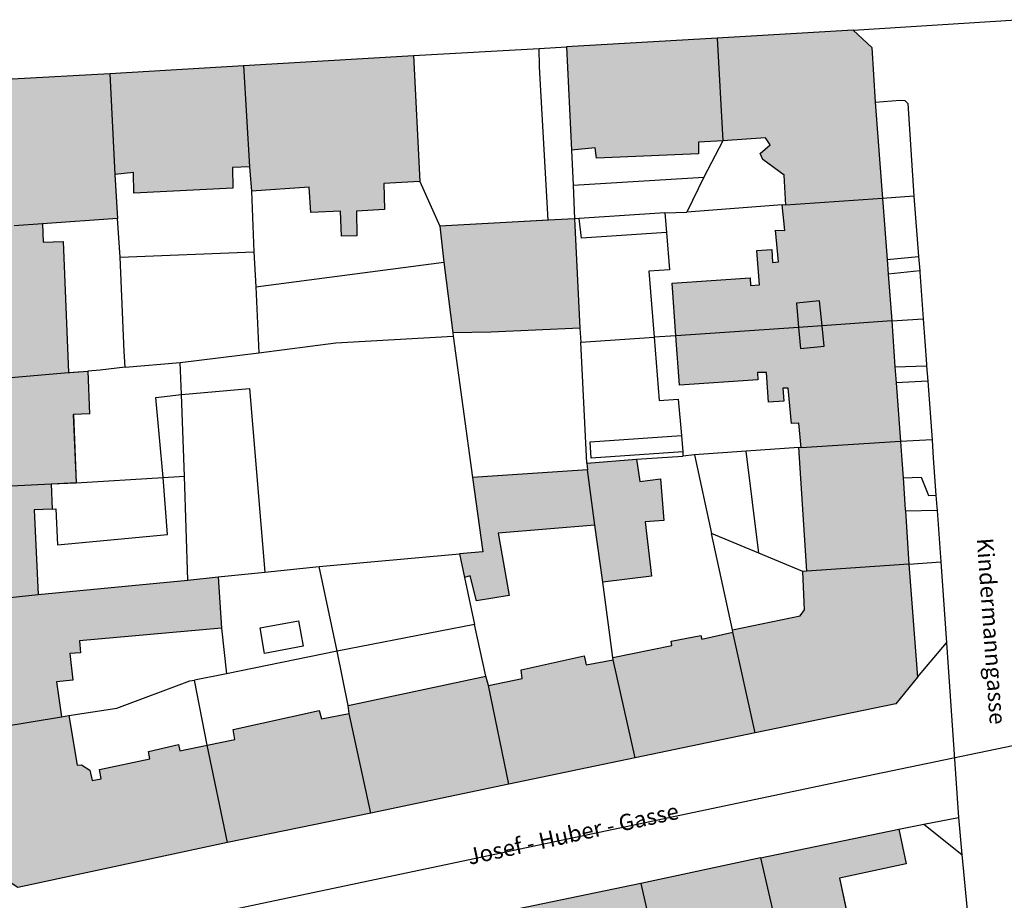
# Model space of a CAD drawing. Extents: x -69335 to -2987, y 13 to 215109.
# Drawn here: x -69003 to -68882, y 214508 to 214616 of the extents above; entities that cross this region are included whole.
import ezdxf

# ---------------------------------------------------------------- set-up
doc = ezdxf.new("R2010")
doc.units = 0
doc.header["$MEASUREMENT"] = 0
doc.layers.add('__gebietsgrenze', color=1, linetype='CONTINUOUS', lineweight=30)
doc.layers.add('Gebaeude', color=7, linetype='CONTINUOUS', lineweight=9)
for name, color, linetype in [('__kataster', 7, 'CONTINUOUS'), ('GG', 7, 'CONTINUOUS'), ('HG', 1, 'CONTINUOUS'), ('NG', 3, 'CONTINUOUS'), ('SB', 150, 'CONTINUOUS'), ('SG', 150, 'CONTINUOUS')]:
    doc.layers.add(name, color=color, linetype=linetype)
doc.layers.add('gp_line', color=7, linetype='CONTINUOUS', lineweight=9, true_color=0xb4b7b9)
doc.layers.add('gp_schr', color=7, linetype='CONTINUOUS', lineweight=9, true_color=0xb4b7b9)
doc.styles.add('NORM', font='romans.shx', dxfattribs={"oblique": 15})

# ---------------------------------------------------------------- blocks, each defined once
blk = doc.blocks.new('kataster')
at = {"layer": 'GG'}
for points in [[(-68900.47, 214615.02), (-68880.36, 214616.31)], [(-68900.47, 214615.02), (-68917.18, 214614.03)], [(-68900.47, 214615.02), (-68898.16, 214612.88), (-68897.75, 214606.16)], [(-68917.18, 214614.03), (-68935.72, 214612.97)], [(-68917.18, 214614.03), (-68916.5, 214601.43), (-68918.81, 214596.96)], [(-68954.51, 214611.91), (-68939.069, 214612.781), (-68935.72, 214612.97)], [(-68935.72, 214612.97), (-68935.11, 214600.29), (-68934.89, 214595.95)], [(-68975.44, 214610.69), (-68954.51, 214611.91)], [(-68954.51, 214611.91), (-68953.74, 214596.4), (-68951.28, 214590.93)], [(-68991.87, 214609.71), (-68975.44, 214610.69)], [(-68975.44, 214610.69), (-68974.68, 214598.24), (-68974.46, 214595.22), (-68974.14, 214587.78)], [(-69003.88, 214609.03), (-68991.87, 214609.71)], [(-68991.87, 214609.71), (-68991.23, 214597.3), (-68990.907, 214591.879)], [(-68897.75, 214606.16), (-68894.68, 214606.4), (-68894.11, 214606.37), (-68893.72, 214606.02), (-68892.99, 214594.63)], [(-68897.75, 214606.16), (-68896.84, 214594.34)], [(-68934.89, 214595.95), (-68918.81, 214596.96)], [(-68918.81, 214596.96), (-68920.93, 214592.66)], [(-68934.89, 214595.95), (-68934.71, 214591.83)], [(-68896.84, 214594.34), (-68908.73, 214593.51), (-68909.17, 214593.56), (-68920.93, 214592.66)], [(-68892.99, 214594.63), (-68896.84, 214594.34)], [(-68896.84, 214594.34), (-68896.279, 214586.83), (-68896.16, 214585.04), (-68895.72, 214579.29)], [(-68892.99, 214594.63), (-68892.41, 214587.202), (-68892.273, 214585.453), (-68892.26, 214585.28), (-68891.87, 214579.55)], [(-68990.907, 214591.879), (-69000.14, 214591.207), (-69003.61, 214590.95)], [(-68990.61, 214587.12), (-68990.907, 214591.879)], [(-68934.71, 214591.83), (-68937.949, 214591.654), (-68951.28, 214590.93)], [(-68923.63, 214592.55), (-68934.15, 214591.87), (-68934.71, 214591.83)], [(-68934.71, 214591.83), (-68934.06, 214578.4), (-68933.94, 214576.66)], [(-68923.63, 214592.55), (-68923.42, 214590.14), (-68923.05, 214585.57), (-68925.6, 214585.41), (-68924.93, 214577.28)], [(-68923.63, 214592.55), (-68920.93, 214592.66)], [(-68951.28, 214590.93), (-68950.78, 214586.52)], [(-68990.61, 214587.12), (-68974.14, 214587.78)], [(-68989.96, 214573.6), (-68990.08, 214575.51), (-68990.61, 214587.12)], [(-68974.14, 214587.78), (-68973.9, 214583.47)], [(-68973.9, 214583.47), (-68950.78, 214586.52)], [(-68950.78, 214586.52), (-68949.69, 214577.8), (-68949.65, 214577.4)], [(-68973.9, 214583.47), (-68973.56, 214575.36)], [(-68895.72, 214579.29), (-68904.27, 214578.68), (-68907.2, 214578.49), (-68922.27, 214577.45), (-68924.93, 214577.28)], [(-68895.72, 214579.29), (-68891.87, 214579.55)], [(-68895.72, 214579.29), (-68895.318, 214573.649), (-68895.174, 214571.687), (-68894.64, 214564.45)], [(-68891.87, 214579.55), (-68891.45, 214573.98), (-68891.433, 214573.776), (-68891.278, 214571.886), (-68890.76, 214564.67)], [(-68973.56, 214575.36), (-68964.06, 214576.58), (-68949.65, 214577.4)], [(-68949.65, 214577.4), (-68947.27, 214560.03)], [(-68933.94, 214576.66), (-68924.93, 214577.28)], [(-68924.93, 214577.28), (-68924.32, 214569.5), (-68921.97, 214569.65), (-68921.58, 214565.2), (-68921.39, 214563.19), (-68921.4, 214562.65)], [(-68933.19, 214561.78), (-68933.94, 214576.66)], [(-68983.22, 214574.18), (-68973.56, 214575.36)], [(-68989.96, 214573.6), (-68993.03, 214573.24), (-68994.551, 214573.118)], [(-68989.96, 214573.6), (-68983.22, 214574.18)], [(-68982.67, 214560.19), (-68983.064, 214570.223), (-68983.22, 214574.18)], [(-69012.092, 214571.639), (-68996.95, 214572.925), (-68996.77, 214572.94), (-68994.551, 214573.118)], [(-68994.551, 214573.118), (-68994.342, 214567.844), (-68996.345, 214567.764), (-68996.013, 214559.393)], [(-68894.64, 214564.45), (-68906.87, 214563.68), (-68907.12, 214563.71), (-68913.61, 214563.29)], [(-68890.76, 214564.67), (-68894.64, 214564.45)], [(-68894.64, 214564.45), (-68894.49, 214562.18), (-68894.331, 214559.981), (-68894.05, 214556.11), (-68894.036, 214555.895), (-68893.6, 214549.39)], [(-68890.76, 214564.67), (-68890.61, 214562.43), (-68890.279, 214557.881), (-68890.17, 214556.38), (-68890.141, 214555.964), (-68889.7, 214549.66)], [(-68919.98, 214562.81), (-68921.4, 214562.65)], [(-68913.61, 214563.29), (-68919.98, 214562.81)], [(-68919.98, 214562.81), (-68917.89, 214553.13)], [(-68912.07, 214550.74), (-68913.61, 214563.29)], [(-68933.19, 214561.78), (-68927.12, 214562.3), (-68921.4, 214562.65)], [(-68933.19, 214561.78), (-68933.13, 214560.99)], [(-68933.13, 214560.99), (-68947.27, 214560.03)], [(-68927.27, 214525.57), (-68929.99, 214537.62), (-68930.01, 214537.92), (-68931.23, 214547.16), (-68932.21, 214554.16), (-68933.13, 214560.99)], [(-69012.342, 214558.59), (-69010.735, 214558.665), (-69009.767, 214558.715), (-68999.071, 214559.272), (-68996.013, 214559.393)], [(-68996.013, 214559.393), (-68985.288, 214560.034), (-68982.67, 214560.19)], [(-68982.29, 214547.43), (-68982.67, 214560.19)], [(-68947.27, 214560.03), (-68945.98, 214550.88), (-68948.88, 214550.67)], [(-68912.07, 214550.74), (-68917.89, 214553.13)], [(-68912.51, 214528.64), (-68915.24, 214541.01), (-68915.28, 214541.31), (-68917.89, 214553.13)], [(-68966.13, 214549.09), (-68948.88, 214550.67)], [(-68948.88, 214550.67), (-68948.25, 214547.75), (-68947.03, 214541.97)], [(-68893.6, 214549.39), (-68906.15, 214548.52), (-68906.65, 214548.49), (-68912.07, 214550.74)], [(-68893.6, 214549.39), (-68889.7, 214549.66)], [(-68893.6, 214549.39), (-68892.54, 214535.49)], [(-68889.7, 214549.66), (-68888.99, 214539.7)], [(-68978.56, 214547.81), (-68972.786, 214548.405), (-68966.13, 214549.09)], [(-68963.91, 214538.69), (-68966.13, 214549.09)], [(-69011.569, 214544.534), (-69009.882, 214544.683), (-69000.673, 214545.648), (-68982.29, 214547.43)], [(-68982.29, 214547.43), (-68978.56, 214547.81)], [(-68978.56, 214547.81), (-68978.13, 214541.52), (-68977.52, 214535.9)], [(-68947.03, 214541.97), (-68963.91, 214538.69)], [(-68942.81, 214522.33), (-68945.31, 214534.47), (-68945.64, 214535.61), (-68947.03, 214541.97)], [(-68892.54, 214535.49), (-68888.99, 214539.7)], [(-68888.99, 214539.7), (-68887.5, 214518.24), (-68887.08, 214513.7)], [(-68963.91, 214538.69), (-68977.52, 214535.9)], [(-68959.76, 214518.76), (-68962.42, 214531.04), (-68962.57, 214531.99), (-68963.91, 214538.69)], [(-69009.04, 214528.78), (-68997.81, 214530.6), (-68996.92, 214530.78), (-68991.01, 214531.69), (-68982.03, 214535.02), (-68981.47, 214535.12)], [(-68977.52, 214535.9), (-68981.47, 214535.12)], [(-68977.38, 214515.15), (-68979.88, 214527.11), (-68981.47, 214535.12)], [(-68892.54, 214535.49), (-68895.23, 214532.2), (-68912.51, 214528.64)], [(-68912.51, 214528.64), (-68927.27, 214525.57)], [(-68927.27, 214525.57), (-68942.81, 214522.33)], [(-68942.81, 214522.33), (-68959.76, 214518.76)], [(-68959.76, 214518.76), (-68977.38, 214515.15)], [(-68911.87, 214513.27), (-68894.85, 214516.82), (-68891.76, 214517.4), (-68887.08, 214513.7)], [(-68977.38, 214515.15), (-69003.16, 214509.63), (-69006.49, 214511.81)], [(-68911.87, 214513.27), (-68926.55, 214510.13)], [(-68911.87, 214513.27), (-68908.98, 214500.88), (-68908.85, 214500.31), (-68908.961, 214500)], [(-68887.08, 214513.7), (-68885.769, 214500)], [(-68926.55, 214510.13), (-68941.77, 214506.97)], [(-68926.55, 214510.13), (-68924.266, 214500)]]:
    blk.add_lwpolyline(points, dxfattribs=at)
at = {"layer": 'HG'}
for points in [[(-68908.73, 214593.51), (-68908.94, 214597.21), (-68911.57, 214599.12), (-68911.88, 214599.88), (-68910.68, 214600.94), (-68911.24, 214601.77), (-68916.5, 214601.43), (-68919.46, 214601.27), (-68919.49, 214599.84), (-68932.03, 214599.3), (-68932.18, 214600.55), (-68935.11, 214600.29)], [(-68974.68, 214598.24), (-68976.77, 214598.15), (-68976.75, 214595.59), (-68988.89, 214594.97), (-68988.96, 214597.51), (-68991.23, 214597.3)], [(-68953.74, 214596.4), (-68958.15, 214596.18), (-68958.08, 214592.98), (-68961.53, 214592.78), (-68961.51, 214589.74), (-68963.37, 214589.69), (-68963.5, 214592.76), (-68967.15, 214592.61), (-68967.36, 214595.71), (-68974.46, 214595.22)], [(-68906.87, 214563.68), (-68907.13, 214566.73), (-68908.05, 214566.67), (-68908.47, 214571.01), (-68909.11, 214571.03), (-68908.98, 214569.4), (-68910.85, 214569.3), (-68911.11, 214572.95), (-68912.21, 214572.95), (-68912.2, 214572.04), (-68921.81, 214571.37), (-68922.27, 214577.45), (-68922.72, 214583.92), (-68913.14, 214584.57), (-68913.08, 214583.63), (-68911.97, 214583.71), (-68912.29, 214587.95), (-68910.44, 214588.08), (-68910.37, 214586.47), (-68909.66, 214586.55), (-68910, 214590.45), (-68908.85, 214590.4), (-68909.17, 214593.56)], [(-68923.42, 214590.14), (-68933.87, 214589.44), (-68934.15, 214591.87)], [(-69000.14, 214591.207), (-69000.049, 214588.959), (-68997.601, 214589.058), (-68996.95, 214572.925)], [(-68904.27, 214578.68), (-68904.59, 214581.77), (-68907.43, 214581.47), (-68907.2, 214578.49), (-68906.95, 214575.89), (-68904.04, 214576.16), (-68904.27, 214578.68)], [(-68934.06, 214578.4), (-68944.98, 214577.88), (-68949.69, 214577.8)], [(-68921.39, 214563.19), (-68932.67, 214562.4), (-68932.8, 214564.4), (-68921.58, 214565.2)], [(-68906.15, 214548.52), (-68907.12, 214563.71)], [(-68927.12, 214562.3), (-68926.7, 214559.55), (-68924.16, 214559.85), (-68923.72, 214554.76), (-68926.03, 214554.57), (-68925.27, 214547.91), (-68931.23, 214547.16)], [(-68999.071, 214559.272), (-68998.947, 214556.144)], [(-68998.947, 214556.144), (-69001.155, 214556.057), (-69000.673, 214545.648)], [(-68932.21, 214554.16), (-68944.1, 214553.21), (-68942.76, 214545.52), (-68946.79, 214544.86), (-68947.54, 214547.93), (-68948.25, 214547.75)], [(-68915.28, 214541.31), (-68906.98, 214543.04), (-68906.43, 214543.78), (-68906.65, 214548.49)], [(-68972.84, 214538.4), (-68973.38, 214541.57), (-68968.65, 214542.41), (-68968.09, 214539.29), (-68972.84, 214538.4)], [(-68978.13, 214541.52), (-68995.61, 214539.94), (-68995.46, 214538.48), (-68996.77, 214538.4), (-68996.42, 214535.12), (-68998.42, 214534.93), (-68997.81, 214530.6)], [(-68930.01, 214537.92), (-68922.75, 214539.37), (-68922.83, 214539.91), (-68919.2, 214540.63), (-68919.06, 214540.15), (-68915.24, 214541.01)], [(-68945.31, 214534.47), (-68941.14, 214535.32), (-68941.28, 214536.39), (-68933.52, 214538.13), (-68933.27, 214537.01), (-68929.99, 214537.62)], [(-68962.57, 214531.99), (-68945.64, 214535.61)], [(-68996.92, 214530.78), (-68995.89, 214524.66), (-68995.35, 214524.72), (-68994.32, 214524.04), (-68994.04, 214522.79), (-68992.94, 214522.98), (-68993.13, 214524.14), (-68986.93, 214525.43), (-68987.1, 214526.37), (-68983.43, 214527.21), (-68983.25, 214526.45), (-68979.88, 214527.11), (-68976.49, 214527.84), (-68976.71, 214529.06), (-68966.12, 214531.41), (-68965.83, 214530.35), (-68962.42, 214531.04)], [(-68894.85, 214516.82), (-68893.94, 214512.56), (-68902.15, 214510.79), (-68900.33, 214502.42), (-68908.85, 214500.31)]]:
    blk.add_lwpolyline(points, dxfattribs=at)
at = {"layer": 'NG'}
for points in [[(-68937.949, 214591.654), (-68938.958, 214609.029), (-68939.045, 214610.566), (-68939.069, 214612.781)], [(-68896.279, 214586.83), (-68892.41, 214587.202)], [(-68892.273, 214585.453), (-68896.16, 214585.04)], [(-68895.318, 214573.649), (-68891.433, 214573.776)], [(-68891.278, 214571.886), (-68895.174, 214571.687)], [(-68998.947, 214556.144), (-68998.488, 214556.168), (-68998.308, 214551.767), (-68984.759, 214553.036), (-68985.288, 214560.034), (-68986.209, 214569.888), (-68983.064, 214570.223), (-68974.7, 214570.975), (-68972.786, 214548.405)], [(-68894.331, 214559.981), (-68892.078, 214560.082), (-68891.212, 214557.805), (-68890.279, 214557.881)], [(-68890.141, 214555.964), (-68894.036, 214555.895)]]:
    blk.add_lwpolyline(points, dxfattribs=at)
at = {"layer": 'SG'}
blk.add_lwpolyline([(-68891.76, 214517.4), (-68887.5, 214518.24)], dxfattribs=at)
at = {"layer": 'SB', "style": 'NORM', "oblique": 15}
for s, rotation, p in [('Kindermanngasse', 274.046, (-68885.26, 214552.53)), ('Josef - Huber - Gasse', 12.433, (-68947.633, 214512.403))]:
    blk.add_text(s, height=2, rotation=rotation, dxfattribs=at).set_placement(p)
blk = doc.blocks.new('grauplan')
at = {"layer": 'gp_schr', "true_color": 0xb4b7b9}
h = blk.add_hatch(color=9, dxfattribs=at)
h.paths.add_polyline_path([(-66003.21, 214493.1), (-65977.43, 214498.62), (-65959.81, 214502.23), (-65942.86, 214505.8), (-65912.56, 214512.11), (-65895.28, 214515.67), (-65892.59, 214518.96), (-65893.65, 214532.86), (-65894.38, 214543.45), (-65896.32, 214570.3), (-65896.89, 214577.81), (-65897.8, 214589.63), (-65898.21, 214596.35), (-65900.52, 214598.49), (-65917.23, 214597.5), (-65935.77, 214596.44), (-65935.16, 214583.76), (-65932.23, 214584.02), (-65932.08, 214582.77), (-65919.54, 214583.31), (-65919.51, 214584.74), (-65916.55, 214584.9), (-65911.29, 214585.24), (-65910.73, 214584.41), (-65911.93, 214583.35), (-65911.62, 214582.59), (-65908.99, 214580.68), (-65908.78, 214576.98), (-65909.22, 214577.03), (-65908.9, 214573.87), (-65910.05, 214573.92), (-65909.71, 214570.02), (-65910.42, 214569.94), (-65910.49, 214571.55), (-65912.34, 214571.42), (-65912.02, 214567.18), (-65913.13, 214567.1), (-65913.19, 214568.04), (-65922.77, 214567.39), (-65922.32, 214560.92), (-65921.86, 214554.84), (-65912.25, 214555.51), (-65912.26, 214556.42), (-65911.16, 214556.42), (-65910.9, 214552.77), (-65909.03, 214552.87), (-65909.16, 214554.5), (-65908.52, 214554.48), (-65908.1, 214550.14), (-65907.18, 214550.2), (-65906.92, 214547.15), (-65907.17, 214547.18), (-65906.2, 214531.99), (-65906.7, 214531.96), (-65906.48, 214527.25), (-65907.03, 214526.51), (-65915.33, 214524.78), (-65915.29, 214524.48), (-65919.11, 214523.62), (-65919.25, 214524.1), (-65922.88, 214523.38), (-65922.8, 214522.84), (-65930.06, 214521.39), (-65930.04, 214521.09), (-65933.32, 214520.48), (-65933.57, 214521.6), (-65941.33, 214519.86), (-65941.19, 214518.79), (-65945.36, 214517.94), (-65945.69, 214519.08), (-65962.62, 214515.46), (-65962.47, 214514.51), (-65965.88, 214513.82), (-65966.17, 214514.88), (-65976.76, 214512.53), (-65976.54, 214511.31), (-65979.93, 214510.58), (-65983.3, 214509.92), (-65983.48, 214510.68), (-65987.15, 214509.84), (-65986.98, 214508.9), (-65993.18, 214507.61), (-65992.99, 214506.45), (-65994.09, 214506.26), (-65994.37, 214507.51), (-65995.4, 214508.19), (-65995.94, 214508.13), (-65996.97, 214514.25), (-65997.86, 214514.07), (-65998.47, 214518.4), (-65996.47, 214518.59), (-65996.82, 214521.87), (-65995.51, 214521.95), (-65995.66, 214523.41), (-65978.18, 214524.99), (-65978.61, 214531.28), (-65982.34, 214530.9), (-66000.72, 214529.12), (-66001.2, 214539.53), (-65998.99, 214539.62), (-65999.12, 214542.74), (-65996.06, 214542.87), (-65996.39, 214551.24), (-65994.39, 214551.32), (-65994.6, 214556.59), (-65997, 214556.4), (-65997.65, 214572.53), (-66000.09, 214572.43), (-66000.19, 214574.68), (-65990.95, 214575.35), (-65991.28, 214580.77), (-65989.01, 214580.98), (-65988.94, 214578.44), (-65976.8, 214579.06), (-65976.82, 214581.62), (-65974.73, 214581.71), (-65974.51, 214578.69), (-65967.41, 214579.18), (-65967.2, 214576.08), (-65963.55, 214576.23), (-65963.42, 214573.16), (-65961.56, 214573.21), (-65961.58, 214576.25), (-65958.13, 214576.45), (-65958.2, 214579.65), (-65953.79, 214579.87), (-65954.56, 214595.38), (-66013.97, 214591.9), (-66012.87, 214573.73), (-66012.14, 214555.11), (-66012.2, 214555.11), (-66011.83, 214545.57), (-66012.7, 214545.55), (-66012.39, 214542.06), (-66012.23, 214538.68), (-66011.61, 214528.01), (-66009.09, 214512.25), (-66006.54, 214495.28)], flags=0)
h.paths.add_polyline_path([(-65946.84, 214528.33), (-65942.81, 214528.99), (-65944.15, 214536.68), (-65932.26, 214537.63), (-65931.28, 214530.63), (-65925.32, 214531.38), (-65926.08, 214538.04), (-65923.77, 214538.23), (-65924.21, 214543.32), (-65926.75, 214543.02), (-65927.17, 214545.77), (-65933.24, 214545.25), (-65933.18, 214544.46), (-65947.32, 214543.5), (-65946.03, 214534.35), (-65948.93, 214534.14), (-65948.3, 214531.22), (-65947.59, 214531.4)], flags=0)
h.paths.add_polyline_path([(-65949.74, 214561.27), (-65945.03, 214561.35), (-65934.11, 214561.87), (-65934.76, 214575.3), (-65951.33, 214574.4), (-65950.83, 214569.99)], flags=0)
h = blk.add_hatch(color=9, dxfattribs=at)
h.paths.add_polyline_path([(-65949.49, 214237.18), (-65947.87, 214239.97), (-65947.06, 214245.24), (-65944.46, 214245.08), (-65937.06, 214258.46), (-65925.62, 214278.09), (-65931.22, 214280.32), (-65934.52, 214279.21), (-65935.96, 214279.37), (-65942.78, 214267.59), (-65942.11, 214267.19), (-65942.7, 214266.26), (-65944.1, 214267.04), (-65945.6, 214262.67), (-65946.76, 214263.25), (-65951.43, 214255.06), (-65951.96, 214248.67), (-65959.95, 214249.9), (-65961.66, 214264.29), (-65962.77, 214264.4), (-65964.25, 214273.47), (-65961.29, 214273.97), (-65961.97, 214277.7), (-65962.26, 214278.33), (-65963.03, 214278.42), (-65964.99, 214278.15), (-65965.55, 214281.33), (-65963.77, 214281.64), (-65964.24, 214285.53), (-65962.94, 214285.8), (-65964.54, 214296.28), (-65965.92, 214296.27), (-65966.37, 214299.9), (-65960.41, 214300.67), (-65960.42, 214301.16), (-65962.07, 214311.05), (-65963.84, 214310.84), (-65964.4, 214314.19), (-65965.17, 214314.15), (-65966.48, 214323.06), (-65966.91, 214323.01), (-65970.95, 214351.09), (-65972.46, 214351), (-65974.21, 214362.82), (-65985.42, 214361.14), (-65983.83, 214349.39), (-65979.81, 214321.51), (-65976.47, 214298.7), (-65973.69, 214280.27), (-65971.36, 214263.78), (-65970.51, 214263.75), (-65968.11, 214248.98), (-65967.8, 214246.4), (-65966.45, 214237.99), (-65961.17, 214237.75)], flags=0)
h.paths.add_polyline_path([(-65917.47, 214284.95), (-65912.3, 214295.67), (-65913.1, 214295.99), (-65914.8, 214296.75), (-65911.73, 214302.25), (-65920.24, 214306.19), (-65922.45, 214302.08), (-65925.33, 214302.93), (-65927, 214297.13), (-65947.95, 214303.39), (-65949.76, 214311.47), (-65949.46, 214314.35), (-65926.96, 214312.27), (-65926.02, 214320.47), (-65957.54, 214324.1), (-65954.87, 214297.25), (-65954.29, 214297.08), (-65954.91, 214294.79), (-65952.41, 214294), (-65953.28, 214290.8), (-65946.56, 214288.75), (-65946.86, 214287.84), (-65944.83, 214287.26), (-65944.46, 214288.23), (-65934.78, 214285.37), (-65933.12, 214291), (-65932.13, 214290.71), (-65928.41, 214289.61), (-65920.8, 214286.37)], flags=0)
h.paths.add_polyline_path([(-65909.23, 214306.53), (-65902.53, 214318.52), (-65913.64, 214319.41), (-65914.39, 214318.1), (-65915.94, 214318.16), (-65916.37, 214318.06), (-65916.76, 214317.85), (-65917.42, 214316.82), (-65917.21, 214315.62), (-65916.4, 214314.77), (-65918.11, 214311.67)], flags=0)
h.paths.add_polyline_path([(-65898.86, 214325.26), (-65892.94, 214335.5), (-65908.62, 214335.34), (-65909.61, 214330.63), (-65911.52, 214330.68), (-65911.38, 214343.07), (-65923.42, 214342.92), (-65923.26, 214338.79), (-65921.65, 214338.77), (-65920.57, 214338.87), (-65919.46, 214339.19), (-65919.05, 214338.29), (-65919.64, 214338.29), (-65920.49, 214337.37), (-65920.52, 214335.25), (-65919.89, 214334.38), (-65919.12, 214334.38), (-65919.18, 214330.53), (-65919.16, 214329.71), (-65919.16, 214327.76), (-65904.01, 214325.9)], flags=0)
h.paths.add_polyline_path([(-65948.07, 214326.65), (-65935.86, 214328.39), (-65939.42, 214355.2), (-65925.03, 214356.93), (-65926.19, 214367.45), (-65937.09, 214366.74), (-65937.91, 214376.11), (-65943.63, 214375.7), (-65951.33, 214374.42), (-65950.75, 214368.01), (-65952.69, 214367.81), (-65952.45, 214365.51), (-65958.94, 214364.82), (-65959.36, 214368.41), (-65971.55, 214367.21), (-65971.19, 214363.4), (-65968.77, 214363.51), (-65968.25, 214359.05), (-65965.91, 214359.08), (-65965.8, 214356.24), (-65948.45, 214357.79), (-65948.43, 214358.63), (-65947.62, 214358.69), (-65947.4, 214354.32), (-65951.62, 214353.63), (-65949.5, 214337.75)], flags=0)
h.paths.add_polyline_path([(-65912.55, 214353.2), (-65908.49, 214353.23), (-65908.36, 214354.51), (-65901.14, 214354.53), (-65901, 214353.21), (-65896.78, 214353.22), (-65896.78, 214354.55), (-65888.71, 214354.69), (-65888.57, 214358.27), (-65882.03, 214358.76), (-65883.23, 214379.81), (-65884.54, 214399.26), (-65883.98, 214399.29), (-65884.55, 214404.34), (-65886.11, 214404.39), (-65886.52, 214411.14), (-65886.92, 214416.57), (-65887.15, 214419.42), (-65888.4, 214436), (-65888.62, 214438.28), (-65888.73, 214441.18), (-65889.65, 214452.86), (-65887.81, 214452.97), (-65888.07, 214458.04), (-65884.09, 214458.36), (-65885.76, 214482.85), (-65894.4, 214482.15), (-65894.15, 214477.23), (-65893.36, 214466.81), (-65912.09, 214465.32), (-65911.04, 214454.86), (-65903.09, 214456.68), (-65902.82, 214453.83), (-65905.89, 214453.77), (-65905.58, 214450.07), (-65904.05, 214450.07), (-65904.01, 214448.45), (-65905.51, 214448.29), (-65904.87, 214440.55), (-65901.96, 214440.67), (-65901.64, 214437.47), (-65901.5, 214434.23), (-65904.47, 214433.91), (-65904.06, 214426.32), (-65902.41, 214426.32), (-65902.35, 214424.78), (-65903.76, 214424.6), (-65903.58, 214420.94), (-65900.48, 214421.07), (-65900.24, 214417.81), (-65900.08, 214414.75), (-65903.07, 214414.44), (-65902.59, 214406.7), (-65901.13, 214406.66), (-65901.02, 214404.95), (-65902.41, 214404.85), (-65902.25, 214401.37), (-65899.18, 214401.47), (-65898.9, 214398.43), (-65896.31, 214398.58), (-65896, 214395.29), (-65896.51, 214395.25), (-65895.79, 214382.8), (-65894.97, 214382.77), (-65894.81, 214379.53), (-65893.2, 214379.47), (-65892.49, 214367.08), (-65920.63, 214366.96), (-65920.49, 214354.72), (-65912.7, 214354.72)], flags=0)
h.paths.add_polyline_path([(-65986.16, 214366.47), (-65977.03, 214369.25), (-65977.44, 214372.05), (-65976.15, 214372.16), (-65976.66, 214377.17), (-65978.44, 214376.97), (-65978.68, 214380.48), (-65978.84, 214382.97), (-65976.98, 214383.34), (-65978.74, 214397.27), (-65961.27, 214398.76), (-65961.7, 214404.09), (-65959.67, 214404.37), (-65959.72, 214405.93), (-65958.82, 214406.14), (-65958.83, 214407.68), (-65959.74, 214407.67), (-65959.98, 214409.26), (-65962.06, 214409.2), (-65962.56, 214415.3), (-65993.05, 214412.4), (-65991.81, 214402.12), (-65990.82, 214396.24), (-65988.35, 214379.51)], flags=0)
h.paths.add_polyline_path([(-65967.16, 214378.36), (-65948.75, 214380.18), (-65949.4, 214386.32), (-65965.34, 214385.02), (-65965.94, 214385.04), (-65966.37, 214388.3), (-65969.19, 214388.09), (-65969.01, 214384.92), (-65976.27, 214384.26), (-65975.95, 214380.75), (-65967.51, 214381.59)], flags=0)
h.paths.add_polyline_path([(-65919.52, 214378.73), (-65908.18, 214379.05), (-65908.48, 214383.99), (-65903.13, 214384.14), (-65902.71, 214379.23), (-65900.44, 214379.39), (-65900.5, 214385.32), (-65909.75, 214384.87), (-65909.75, 214385.95), (-65911.43, 214385.85), (-65911.42, 214384.81), (-65919.6, 214384.43)], flags=0)
h.paths.add_polyline_path([(-65948.02, 214383.53), (-65937.68, 214384.56), (-65938.01, 214388.51), (-65936.63, 214388.69), (-65937.6, 214398.48), (-65938.86, 214398.48), (-65938.97, 214400.65), (-65949.69, 214399.74), (-65949.03, 214393.15), (-65950.08, 214392.86), (-65949.77, 214390.52), (-65948.8, 214390.64)], flags=0)
h.paths.add_polyline_path([(-65914.72, 214403.88), (-65912.51, 214403.9), (-65912.53, 214406.04), (-65914.74, 214406.02)], flags=0)
h.paths.add_polyline_path([(-65993.7, 214415), (-65993.38, 214415.01), (-65981.3, 214416.88), (-65983.62, 214432.95), (-65996.21, 214431.57)], flags=0)
h.paths.add_polyline_path([(-65945.07, 214417.04), (-65932.5, 214418.16), (-65934.46, 214435.17), (-65934.87, 214438.28), (-65936.28, 214449.91), (-65986.4, 214444.68), (-65988.54, 214458.3), (-65986.77, 214458.53), (-65987.8, 214464.67), (-65989.66, 214464.56), (-65989.97, 214466.31), (-65990.83, 214466.86), (-65990.48, 214467.32), (-65988.92, 214466.3), (-65987.82, 214467.63), (-65989.38, 214468.73), (-65989.12, 214469.07), (-65988.2, 214468.49), (-65986.73, 214468.79), (-65986.41, 214466.95), (-65980.66, 214468.15), (-65966.96, 214471.05), (-65955.91, 214473.44), (-65955.95, 214474.33), (-65953.44, 214474.91), (-65950.66, 214475.51), (-65950.31, 214474.49), (-65938.88, 214476.76), (-65938.94, 214477.69), (-65935.42, 214478.5), (-65935.12, 214476.77), (-65927.15, 214478.71), (-65927.29, 214480.25), (-65923.78, 214481.09), (-65923.76, 214480.84), (-65916.65, 214482.27), (-65916.54, 214481.77), (-65913.05, 214482.42), (-65913.16, 214483.26), (-65909.03, 214484.35), (-65908.9, 214483.78), (-65900.38, 214485.89), (-65902.2, 214494.26), (-65893.99, 214496.03), (-65894.9, 214500.29), (-65911.92, 214496.74), (-65926.6, 214493.6), (-65942.86, 214490.22), (-65955.98, 214487.41), (-65969.82, 214484.48), (-65983.3, 214481.32), (-66000.49, 214477.8), (-66002.78, 214474.65), (-66000.03, 214456.78), (-65998.03, 214443.46), (-65997.59, 214437.82), (-65997.22, 214437.82), (-65986.44, 214438.64), (-65978.94, 214439.39), (-65979.02, 214440.15), (-65968.13, 214441.16), (-65968.07, 214440.53), (-65951.93, 214442.21), (-65951.37, 214436.48), (-65955.69, 214436), (-65954.69, 214430.24), (-65946.47, 214430.93)], flags=0)
h.paths.add_polyline_path([(-65977.52, 214427.11), (-65965.54, 214428.57), (-65965.57, 214429.62), (-65962.74, 214430.08), (-65963.36, 214435.17), (-65978.36, 214433.52)], flags=0)
h.paths.add_polyline_path([(-65928.86, 214438.75), (-65911.82, 214439.96), (-65912.7, 214451.04), (-65929.81, 214449.9), (-65929.53, 214446.64)], flags=0)
h.paths.add_polyline_path([(-65962.94, 214454.69), (-65949.62, 214455.79), (-65950.34, 214461.93), (-65963.71, 214460.82)], flags=0)
h.paths.add_polyline_path([(-65960.86, 214463.07), (-65957.67, 214463.35), (-65957.92, 214466.13), (-65961.11, 214465.85)], flags=0)
at = {"layer": 'gp_line', "color": 9, "true_color": 0xb4b7b9}
for p, q in [((-65900.52, 214598.49), (-65917.23, 214597.5)), ((-65898.21, 214596.35), (-65900.52, 214598.49)), ((-65917.23, 214597.5), (-65935.77, 214596.44)), ((-65954.56, 214595.38), (-65975.49, 214594.16)), ((-65953.79, 214579.87), (-65954.56, 214595.38)), ((-65935.77, 214596.44), (-65935.16, 214583.76)), ((-65897.8, 214589.63), (-65898.21, 214596.35)), ((-65975.49, 214594.16), (-65991.92, 214593.18)), ((-65991.92, 214593.18), (-66003.93, 214592.5)), ((-65896.89, 214577.81), (-65897.8, 214589.63)), ((-65919.54, 214583.31), (-65919.51, 214584.74)), ((-65919.51, 214584.74), (-65916.55, 214584.9)), ((-65916.55, 214584.9), (-65911.29, 214585.24)), ((-65911.29, 214585.24), (-65910.73, 214584.41)), ((-65935.16, 214583.76), (-65932.23, 214584.02)), ((-65932.23, 214584.02), (-65932.08, 214582.77)), ((-65932.08, 214582.77), (-65919.54, 214583.31)), ((-65910.73, 214584.41), (-65911.93, 214583.35)), ((-65911.93, 214583.35), (-65911.62, 214582.59)), ((-65911.62, 214582.59), (-65908.99, 214580.68)), ((-65991.28, 214580.77), (-65989.01, 214580.98)), ((-65989.01, 214580.98), (-65988.94, 214578.44)), ((-65976.82, 214581.62), (-65974.73, 214581.71)), ((-65976.8, 214579.06), (-65976.82, 214581.62)), ((-65974.73, 214581.71), (-65974.51, 214578.69)), ((-65990.95, 214575.35), (-65991.28, 214580.77)), ((-65958.2, 214579.65), (-65953.79, 214579.87)), ((-65958.13, 214576.45), (-65958.2, 214579.65)), ((-65908.99, 214580.68), (-65908.78, 214576.98)), ((-65988.94, 214578.44), (-65976.8, 214579.06)), ((-65974.51, 214578.69), (-65967.41, 214579.18)), ((-65967.41, 214579.18), (-65967.2, 214576.08)), ((-65896.32, 214570.3), (-65896.89, 214577.81)), ((-65967.2, 214576.08), (-65963.55, 214576.23)), ((-65963.55, 214576.23), (-65963.42, 214573.16)), ((-65961.58, 214576.25), (-65958.13, 214576.45)), ((-65961.56, 214573.21), (-65961.58, 214576.25)), ((-65908.78, 214576.98), (-65909.22, 214577.03)), ((-65909.22, 214577.03), (-65908.9, 214573.87)), ((-66000.19, 214574.68), (-65990.95, 214575.35)), ((-65937.99, 214575.13), (-65951.33, 214574.4)), ((-65934.76, 214575.3), (-65937.99, 214575.13)), ((-65934.11, 214561.87), (-65934.76, 214575.3)), ((-66000.09, 214572.43), (-66000.19, 214574.68)), ((-65951.33, 214574.4), (-65950.83, 214569.99)), ((-65908.9, 214573.87), (-65910.05, 214573.92)), ((-65910.05, 214573.92), (-65909.71, 214570.02)), ((-65997.65, 214572.53), (-66000.09, 214572.43)), ((-65997, 214556.4), (-65997.65, 214572.53)), ((-65963.42, 214573.16), (-65961.56, 214573.21)), ((-65910.49, 214571.55), (-65912.34, 214571.42)), ((-65912.34, 214571.42), (-65912.02, 214567.18)), ((-65910.42, 214569.94), (-65910.49, 214571.55)), ((-65950.83, 214569.99), (-65949.74, 214561.27)), ((-65909.71, 214570.02), (-65910.42, 214569.94)), ((-65896.21, 214568.51), (-65896.32, 214570.3)), ((-65913.19, 214568.04), (-65922.77, 214567.39)), ((-65913.13, 214567.1), (-65913.19, 214568.04)), ((-65895.77, 214562.76), (-65896.21, 214568.51)), ((-65922.77, 214567.39), (-65922.32, 214560.92)), ((-65912.02, 214567.18), (-65913.13, 214567.1)), ((-65895.36, 214557.12), (-65895.77, 214562.76)), ((-65945.03, 214561.35), (-65934.11, 214561.87)), ((-65949.74, 214561.27), (-65945.03, 214561.35)), ((-65922.32, 214560.92), (-65921.86, 214554.84)), ((-65895.22, 214555.16), (-65895.36, 214557.12)), ((-65994.6, 214556.59), (-65997, 214556.4)), ((-65994.39, 214551.32), (-65994.6, 214556.59)), ((-65921.86, 214554.84), (-65912.25, 214555.51)), ((-65912.25, 214555.51), (-65912.26, 214556.42)), ((-65912.26, 214556.42), (-65911.16, 214556.42)), ((-65911.16, 214556.42), (-65910.9, 214552.77)), ((-65909.03, 214552.87), (-65909.16, 214554.5)), ((-65909.16, 214554.5), (-65908.52, 214554.48)), ((-65908.52, 214554.48), (-65908.1, 214550.14)), ((-65894.69, 214547.92), (-65895.22, 214555.16)), ((-65910.9, 214552.77), (-65909.03, 214552.87)), ((-65996.39, 214551.24), (-65994.39, 214551.32)), ((-65996.06, 214542.87), (-65996.39, 214551.24)), ((-65908.1, 214550.14), (-65907.18, 214550.2)), ((-65907.18, 214550.2), (-65906.92, 214547.15)), ((-65906.92, 214547.15), (-65907.17, 214547.18)), ((-65907.17, 214547.18), (-65906.2, 214531.99)), ((-65894.54, 214545.65), (-65894.69, 214547.92)), ((-65927.17, 214545.77), (-65933.24, 214545.25)), ((-65926.75, 214543.02), (-65927.17, 214545.77)), ((-65933.24, 214545.25), (-65933.18, 214544.46)), ((-65894.38, 214543.45), (-65894.54, 214545.65)), ((-65933.18, 214544.46), (-65947.32, 214543.5)), ((-65947.32, 214543.5), (-65946.03, 214534.35)), ((-65924.21, 214543.32), (-65926.75, 214543.02)), ((-65923.77, 214538.23), (-65924.21, 214543.32)), ((-65894.1, 214539.58), (-65894.38, 214543.45)), ((-65999.12, 214542.74), (-65996.06, 214542.87)), ((-65998.99, 214539.62), (-65999.12, 214542.74)), ((-66001.2, 214539.53), (-65998.99, 214539.62)), ((-66000.72, 214529.12), (-66001.2, 214539.53)), ((-65894.08, 214539.37), (-65894.1, 214539.58)), ((-65893.65, 214532.86), (-65894.08, 214539.37)), ((-65944.15, 214536.68), (-65932.26, 214537.63)), ((-65932.26, 214537.63), (-65931.28, 214530.63)), ((-65926.08, 214538.04), (-65923.77, 214538.23)), ((-65925.32, 214531.38), (-65926.08, 214538.04)), ((-65942.81, 214528.99), (-65944.15, 214536.68)), ((-65946.03, 214534.35), (-65948.93, 214534.14)), ((-65948.93, 214534.14), (-65948.3, 214531.22)), ((-65892.59, 214518.96), (-65893.65, 214532.86)), ((-65978.61, 214531.28), (-65982.34, 214530.9)), ((-65978.18, 214524.99), (-65978.61, 214531.28)), ((-65948.3, 214531.22), (-65947.59, 214531.4)), ((-65947.59, 214531.4), (-65946.84, 214528.33)), ((-65931.28, 214530.63), (-65925.32, 214531.38)), ((-65906.2, 214531.99), (-65906.7, 214531.96)), ((-65906.7, 214531.96), (-65906.48, 214527.25)), ((-65982.34, 214530.9), (-66000.72, 214529.12)), ((-65946.84, 214528.33), (-65942.81, 214528.99)), ((-65907.03, 214526.51), (-65915.33, 214524.78)), ((-65906.48, 214527.25), (-65907.03, 214526.51)), ((-65995.66, 214523.41), (-65978.18, 214524.99)), ((-65919.25, 214524.1), (-65922.88, 214523.38)), ((-65919.11, 214523.62), (-65919.25, 214524.1)), ((-65915.29, 214524.48), (-65919.11, 214523.62)), ((-65915.33, 214524.78), (-65915.29, 214524.48)), ((-65995.51, 214521.95), (-65995.66, 214523.41)), ((-65922.8, 214522.84), (-65930.06, 214521.39)), ((-65922.88, 214523.38), (-65922.8, 214522.84)), ((-65996.82, 214521.87), (-65995.51, 214521.95)), ((-65996.47, 214518.59), (-65996.82, 214521.87)), ((-65933.57, 214521.6), (-65941.33, 214519.86)), ((-65933.32, 214520.48), (-65933.57, 214521.6)), ((-65930.04, 214521.09), (-65933.32, 214520.48)), ((-65930.06, 214521.39), (-65930.04, 214521.09)), ((-65941.33, 214519.86), (-65941.19, 214518.79)), ((-65998.47, 214518.4), (-65996.47, 214518.59)), ((-65997.86, 214514.07), (-65998.47, 214518.4)), ((-65945.69, 214519.08), (-65962.62, 214515.46)), ((-65945.36, 214517.94), (-65945.69, 214519.08)), ((-65941.19, 214518.79), (-65945.36, 214517.94)), ((-65895.28, 214515.67), (-65892.59, 214518.96)), ((-65962.62, 214515.46), (-65962.47, 214514.51)), ((-65912.56, 214512.11), (-65895.28, 214515.67)), ((-65996.97, 214514.25), (-65997.86, 214514.07)), ((-65995.94, 214508.13), (-65996.97, 214514.25)), ((-65966.17, 214514.88), (-65976.76, 214512.53)), ((-65965.88, 214513.82), (-65966.17, 214514.88)), ((-65962.47, 214514.51), (-65965.88, 214513.82)), ((-65976.76, 214512.53), (-65976.54, 214511.31)), ((-65927.32, 214509.04), (-65912.56, 214512.11)), ((-65983.48, 214510.68), (-65987.15, 214509.84)), ((-65983.3, 214509.92), (-65983.48, 214510.68)), ((-65976.54, 214511.31), (-65979.93, 214510.58)), ((-65987.15, 214509.84), (-65986.98, 214508.9)), ((-65979.93, 214510.58), (-65983.3, 214509.92)), ((-65986.98, 214508.9), (-65993.18, 214507.61)), ((-65942.86, 214505.8), (-65927.32, 214509.04)), ((-65995.4, 214508.19), (-65995.94, 214508.13)), ((-65994.37, 214507.51), (-65995.4, 214508.19)), ((-65994.09, 214506.26), (-65994.37, 214507.51)), ((-65993.18, 214507.61), (-65992.99, 214506.45)), ((-65992.99, 214506.45), (-65994.09, 214506.26)), ((-65959.81, 214502.23), (-65942.86, 214505.8)), ((-65977.43, 214498.62), (-65959.81, 214502.23)), ((-65894.9, 214500.29), (-65911.92, 214496.74)), ((-65893.99, 214496.03), (-65894.9, 214500.29)), ((-66003.21, 214493.1), (-65977.43, 214498.62)), ((-65911.92, 214496.74), (-65926.6, 214493.6)), ((-65902.2, 214494.26), (-65893.99, 214496.03)), ((-65900.38, 214485.89), (-65902.2, 214494.26)), ((-65926.6, 214493.6), (-65941.82, 214490.44))]:
    blk.add_line(p, q, dxfattribs=at)

msp = doc.modelspace()

# ---------------------------------------------------------------- linework, layer by layer
at = {"layer": '__gebietsgrenze'}
msp.add_lwpolyline([(-68693.09, 214566.86), (-68758.24, 214554.59), (-68855.39, 214532.34), (-68900.94, 214522.87), (-69010.49, 214499.8)], dxfattribs=at)
at = {"layer": 'gp_line', "color": 9, "true_color": 0xb4b7b9}
for p, q in [((-68900.47, 214615.02), (-68917.18, 214614.03)), ((-68898.16, 214612.88), (-68900.47, 214615.02)), ((-68917.18, 214614.03), (-68935.72, 214612.97)), ((-68935.72, 214612.97), (-68935.11, 214600.29)), ((-68897.75, 214606.16), (-68898.16, 214612.88)), ((-68954.51, 214611.91), (-68975.44, 214610.69)), ((-68953.74, 214596.4), (-68954.51, 214611.91)), ((-68975.44, 214610.69), (-68991.87, 214609.71)), ((-68991.87, 214609.71), (-69003.88, 214609.03)), ((-68896.84, 214594.34), (-68897.75, 214606.16)), ((-68919.46, 214601.27), (-68916.5, 214601.43)), ((-68916.5, 214601.43), (-68911.24, 214601.77)), ((-68911.24, 214601.77), (-68910.68, 214600.94)), ((-68935.11, 214600.29), (-68932.18, 214600.55)), ((-68932.18, 214600.55), (-68932.03, 214599.3)), ((-68919.49, 214599.84), (-68919.46, 214601.27)), ((-68910.68, 214600.94), (-68911.88, 214599.88)), ((-68932.03, 214599.3), (-68919.49, 214599.84)), ((-68911.88, 214599.88), (-68911.57, 214599.12)), ((-68911.57, 214599.12), (-68908.94, 214597.21)), ((-68976.77, 214598.15), (-68974.68, 214598.24)), ((-68976.75, 214595.59), (-68976.77, 214598.15)), ((-68974.68, 214598.24), (-68974.46, 214595.22)), ((-68991.23, 214597.3), (-68988.96, 214597.51)), ((-68990.91, 214591.88), (-68991.23, 214597.3)), ((-68988.96, 214597.51), (-68988.89, 214594.97)), ((-68908.94, 214597.21), (-68908.73, 214593.51)), ((-68988.89, 214594.97), (-68976.75, 214595.59)), ((-68974.46, 214595.22), (-68967.36, 214595.71)), ((-68967.36, 214595.71), (-68967.15, 214592.61)), ((-68958.15, 214596.18), (-68953.74, 214596.4)), ((-68958.08, 214592.98), (-68958.15, 214596.18)), ((-68896.28, 214586.83), (-68896.84, 214594.34)), ((-68961.53, 214592.78), (-68958.08, 214592.98)), ((-68908.73, 214593.51), (-68909.17, 214593.56)), ((-68909.17, 214593.56), (-68908.85, 214590.4)), ((-69000.14, 214591.21), (-68990.91, 214591.88)), ((-68967.15, 214592.61), (-68963.5, 214592.76)), ((-68963.5, 214592.76), (-68963.37, 214589.69)), ((-68961.51, 214589.74), (-68961.53, 214592.78)), ((-68934.71, 214591.83), (-68937.95, 214591.65)), ((-68934.06, 214578.4), (-68934.71, 214591.83)), ((-69000.05, 214588.96), (-69000.14, 214591.21)), ((-68937.95, 214591.65), (-68951.28, 214590.93)), ((-68951.28, 214590.93), (-68950.78, 214586.52)), ((-68963.37, 214589.69), (-68961.51, 214589.74)), ((-68908.85, 214590.4), (-68910, 214590.45)), ((-68910, 214590.45), (-68909.66, 214586.55)), ((-68997.6, 214589.06), (-69000.05, 214588.96)), ((-68996.95, 214572.93), (-68997.6, 214589.06)), ((-68910.44, 214588.08), (-68912.29, 214587.95)), ((-68912.29, 214587.95), (-68911.97, 214583.71)), ((-68910.37, 214586.47), (-68910.44, 214588.08)), ((-68950.78, 214586.52), (-68949.69, 214577.8)), ((-68909.66, 214586.55), (-68910.37, 214586.47)), ((-68896.16, 214585.04), (-68896.28, 214586.83)), ((-68913.14, 214584.57), (-68922.72, 214583.92)), ((-68913.08, 214583.63), (-68913.14, 214584.57)), ((-68895.72, 214579.29), (-68896.16, 214585.04)), ((-68922.72, 214583.92), (-68922.27, 214577.45)), ((-68911.97, 214583.71), (-68913.08, 214583.63)), ((-68895.32, 214573.65), (-68895.72, 214579.29)), ((-68949.69, 214577.8), (-68944.98, 214577.88)), ((-68944.98, 214577.88), (-68934.06, 214578.4)), ((-68922.27, 214577.45), (-68921.81, 214571.37)), ((-68895.17, 214571.69), (-68895.32, 214573.65)), ((-68994.55, 214573.12), (-68996.95, 214572.93)), ((-68994.34, 214567.84), (-68994.55, 214573.12)), ((-68912.2, 214572.04), (-68912.21, 214572.95)), ((-68912.21, 214572.95), (-68911.11, 214572.95)), ((-68911.11, 214572.95), (-68910.85, 214569.3)), ((-68921.81, 214571.37), (-68912.2, 214572.04)), ((-68894.64, 214564.45), (-68895.17, 214571.69)), ((-68908.98, 214569.4), (-68909.11, 214571.03)), ((-68909.11, 214571.03), (-68908.47, 214571.01)), ((-68908.47, 214571.01), (-68908.05, 214566.67)), ((-68910.85, 214569.3), (-68908.98, 214569.4)), ((-68996.35, 214567.76), (-68994.34, 214567.84)), ((-68996.01, 214559.39), (-68996.35, 214567.76)), ((-68908.05, 214566.67), (-68907.13, 214566.73)), ((-68907.13, 214566.73), (-68906.87, 214563.68)), ((-68894.49, 214562.18), (-68894.64, 214564.45)), ((-68906.87, 214563.68), (-68907.12, 214563.71)), ((-68907.12, 214563.71), (-68906.15, 214548.52)), ((-68927.12, 214562.3), (-68933.19, 214561.78)), ((-68933.19, 214561.78), (-68933.13, 214560.99)), ((-68926.7, 214559.55), (-68927.12, 214562.3)), ((-68894.33, 214559.98), (-68894.49, 214562.18)), ((-68933.13, 214560.99), (-68947.27, 214560.03)), ((-68999.07, 214559.27), (-68996.01, 214559.39)), ((-68998.95, 214556.14), (-68999.07, 214559.27)), ((-68947.27, 214560.03), (-68945.98, 214550.88)), ((-68924.16, 214559.85), (-68926.7, 214559.55)), ((-68923.72, 214554.76), (-68924.16, 214559.85)), ((-68894.05, 214556.11), (-68894.33, 214559.98)), ((-69001.15, 214556.06), (-68998.95, 214556.14)), ((-69000.67, 214545.65), (-69001.15, 214556.06)), ((-68894.04, 214555.9), (-68894.05, 214556.11)), ((-68893.6, 214549.39), (-68894.04, 214555.9)), ((-68926.03, 214554.57), (-68923.72, 214554.76)), ((-68925.27, 214547.91), (-68926.03, 214554.57)), ((-68944.1, 214553.21), (-68932.21, 214554.16)), ((-68942.76, 214545.52), (-68944.1, 214553.21)), ((-68932.21, 214554.16), (-68931.23, 214547.16)), ((-68945.98, 214550.88), (-68948.88, 214550.67)), ((-68948.88, 214550.67), (-68948.25, 214547.75)), ((-68892.54, 214535.49), (-68893.6, 214549.39)), ((-68906.15, 214548.52), (-68906.65, 214548.49)), ((-68906.65, 214548.49), (-68906.43, 214543.78)), ((-68982.29, 214547.43), (-69000.67, 214545.65)), ((-68978.56, 214547.81), (-68982.29, 214547.43)), ((-68978.13, 214541.52), (-68978.56, 214547.81)), ((-68948.25, 214547.75), (-68947.54, 214547.93)), ((-68947.54, 214547.93), (-68946.79, 214544.86)), ((-68931.23, 214547.16), (-68925.27, 214547.91)), ((-68946.79, 214544.86), (-68942.76, 214545.52)), ((-68906.43, 214543.78), (-68906.98, 214543.04)), ((-68906.98, 214543.04), (-68915.28, 214541.31)), ((-68995.61, 214539.94), (-68978.13, 214541.52)), ((-68915.24, 214541.01), (-68919.06, 214540.15)), ((-68915.28, 214541.31), (-68915.24, 214541.01)), ((-68995.46, 214538.48), (-68995.61, 214539.94)), ((-68919.2, 214540.63), (-68922.83, 214539.91)), ((-68922.83, 214539.91), (-68922.75, 214539.37)), ((-68919.06, 214540.15), (-68919.2, 214540.63)), ((-68996.77, 214538.4), (-68995.46, 214538.48)), ((-68922.75, 214539.37), (-68930.01, 214537.92)), ((-68996.42, 214535.12), (-68996.77, 214538.4)), ((-68933.52, 214538.13), (-68941.28, 214536.39)), ((-68933.27, 214537.01), (-68933.52, 214538.13)), ((-68929.99, 214537.62), (-68933.27, 214537.01)), ((-68930.01, 214537.92), (-68929.99, 214537.62)), ((-68941.28, 214536.39), (-68941.14, 214535.32)), ((-68998.42, 214534.93), (-68996.42, 214535.12)), ((-68997.81, 214530.6), (-68998.42, 214534.93)), ((-68945.64, 214535.61), (-68962.57, 214531.99)), ((-68945.31, 214534.47), (-68945.64, 214535.61)), ((-68941.14, 214535.32), (-68945.31, 214534.47)), ((-68895.23, 214532.2), (-68892.54, 214535.49)), ((-68966.12, 214531.41), (-68976.71, 214529.06)), ((-68965.83, 214530.35), (-68966.12, 214531.41)), ((-68962.57, 214531.99), (-68962.42, 214531.04)), ((-68912.51, 214528.64), (-68895.23, 214532.2)), ((-68996.92, 214530.78), (-68997.81, 214530.6)), ((-68995.89, 214524.66), (-68996.92, 214530.78)), ((-68962.42, 214531.04), (-68965.83, 214530.35)), ((-68976.71, 214529.06), (-68976.49, 214527.84)), ((-68976.49, 214527.84), (-68979.88, 214527.11)), ((-68927.27, 214525.57), (-68912.51, 214528.64)), ((-68983.43, 214527.21), (-68987.1, 214526.37)), ((-68987.1, 214526.37), (-68986.93, 214525.43)), ((-68983.25, 214526.45), (-68983.43, 214527.21)), ((-68979.88, 214527.11), (-68983.25, 214526.45)), ((-68986.93, 214525.43), (-68993.13, 214524.14)), ((-68942.81, 214522.33), (-68927.27, 214525.57)), ((-68995.35, 214524.72), (-68995.89, 214524.66)), ((-68994.32, 214524.04), (-68995.35, 214524.72)), ((-68994.04, 214522.79), (-68994.32, 214524.04)), ((-68993.13, 214524.14), (-68992.94, 214522.98)), ((-68992.94, 214522.98), (-68994.04, 214522.79)), ((-68959.76, 214518.76), (-68942.81, 214522.33)), ((-68977.38, 214515.15), (-68959.76, 214518.76)), ((-68894.85, 214516.82), (-68911.87, 214513.27)), ((-68893.94, 214512.56), (-68894.85, 214516.82)), ((-69003.16, 214509.63), (-68977.38, 214515.15)), ((-68911.87, 214513.27), (-68926.55, 214510.13)), ((-68902.15, 214510.79), (-68893.94, 214512.56)), ((-68900.33, 214502.42), (-68902.15, 214510.79)), ((-68926.55, 214510.13), (-68941.77, 214506.97))]:
    msp.add_line(p, q, dxfattribs=at)

# ---------------------------------------------------------------- block references
at = {"layer": '__kataster'}
msp.add_blockref('kataster', (0, 0), dxfattribs=at)
at = {"layer": 'Gebaeude'}
msp.add_blockref('grauplan', (-2999.95, 16.53), dxfattribs=at)

doc.saveas('drawing.dxf')
